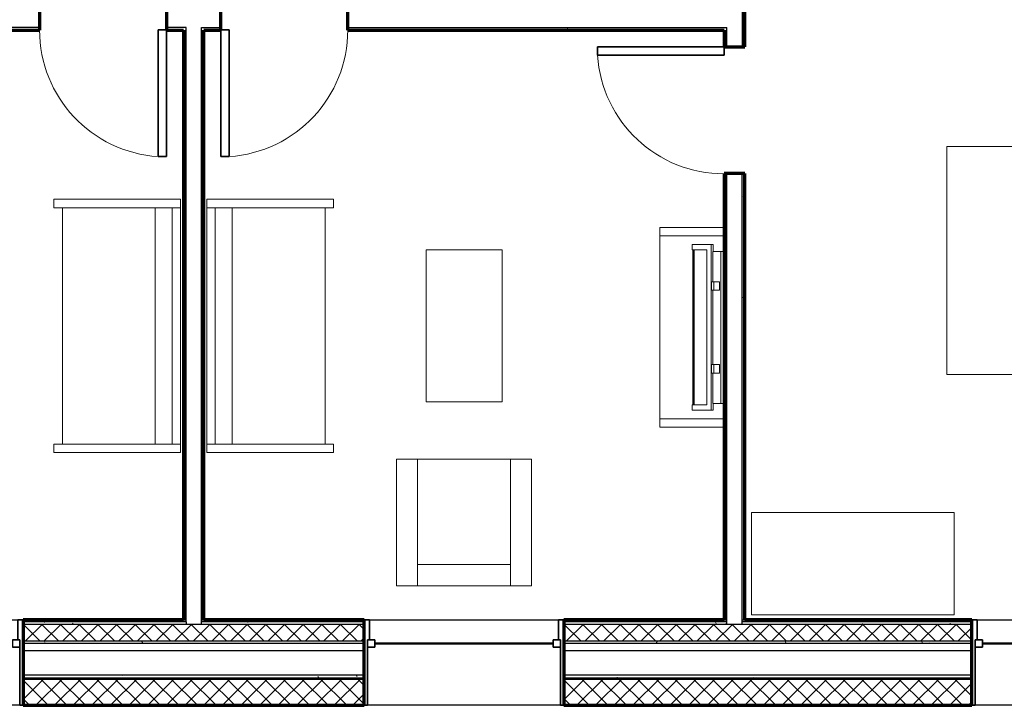
# Model space of a CAD drawing. Units: inches. Extents: x -1002 to 9142, y -1629 to 1567.
# Drawn here: x 3815 to 4049, y -1325 to -1163 of the extents above; entities that cross this region are included whole.
import ezdxf

# ---------------------------------------------------------------- set-up
doc = ezdxf.new("R2010")
doc.units = ezdxf.units.IN
doc.header["$MEASUREMENT"] = 0
for name, color, linetype, lineweight in [('A-DOOR', 1, 'Continuous', 25), ('A-GENM', 6, 'Continuous', 18), ('A-GLAZ', 6, 'Continuous', 25), ('A-GLAZ-FRAM', 6, 'Continuous', 35), ('A-GLAZ-GLAS', 6, 'Continuous', 50), ('A-WALL', 2, 'Continuous', 25), ('A-WALL-PATT', 2, 'Continuous', 18), ('I-FURN', 2, 'Continuous', 18), ('I-WALL', 2, 'Continuous', 25)]:
    doc.layers.add(name, color=color, linetype=linetype, lineweight=lineweight)
pattern_1 = [(0, (0, 0), (16, 4), [0.66, -11.34, 0.66, -11.34, -64]), (0, (0, 0), (16, 4), [-24, 0.66, -23.34, 0.66, -11.34, -28]), (0, (0, 0), (16, 4), [-60, 0.66, -7.34, 0.66, -19.34]), (120, (6, 2), (-11.4641016, 11.8564065), [0.66, -11.34, 0.66, -11.34, -64]), (120, (6, 2), (-11.4641016, 11.8564065), [-24, 0.66, -23.34, 0.66, -11.34, -28]), (120, (6, 2), (-11.4641016, 11.8564065), [-60, 0.66, -7.34, 0.66, -19.34]), (240, (8, 10), (-4.5358984, -15.8564065), [0.66, -11.34, 0.66, -11.34, -64]), (240, (8, 10), (-4.5358984, -15.8564065), [-24, 0.66, -23.34, 0.66, -11.34, -28]), (240, (8, 10), (-4.5358984, -15.8564065), [-60, 0.66, -7.34, 0.66, -19.34])]
pattern_2 = [(45, (0, 0), (-2.2097087, 2.2097087), []), (135, (0, 0), (-2.2097087, -2.2097087), [])]
pattern_3 = [(0, (0, 0), (0, 3.125), []), (90, (0, 0), (-3.125, 2e-16), [])]

# ---------------------------------------------------------------- blocks, each defined once
blk = doc.blocks.new('Television w Wall Mount - Television w Wall Mount_1-203-Modules')
at = {"layer": 'A-GENM'}
for p, q in [((-28.35, -2.44), (-28.35, -3.19)), ((7.65, -2.44), (-28.35, -2.44)), ((-28.35, -3.19), (7.65, -3.19)), ((-28.35, -5.1), (-28.35, -3.19)), ((-21.17, -3.56), (-21.17, -4.84)), ((-19.17, -3.56), (-21.17, -3.56)), ((-19.17, -4.84), (-19.17, -3.56)), ((-1.52, -3.56), (-1.52, -4.84)), ((0.48, -3.56), (-1.52, -3.56)), ((0.48, -4.84), (0.48, -3.56)), ((7.65, -3.19), (7.65, -2.44)), ((7.65, -3.19), (7.65, -5.1)), ((-28.35, -5.05), (-30, -5.05)), ((-30, -5.05), (-30, -5.5)), ((9.3, -5.5), (-30, -5.5)), ((-30, -5.5), (-30, -10)), ((8.02, -6.5), (-28.72, -6.5)), ((-28.72, -6.5), (-28.72, -9.5)), ((-28.72, -10), (-28.72, -6.5)), ((-28.72, -6.5), (8.02, -6.5)), ((-21.17, -5.1), (-28.35, -5.1)), ((-21.17, -4.84), (-19.17, -4.84)), ((-21.17, -5.46), (-21.17, -4.84)), ((-19.17, -5.46), (-21.17, -5.46)), ((-19.17, -4.84), (-19.17, -5.46)), ((-1.52, -5.1), (-19.17, -5.1)), ((-1.52, -4.84), (0.48, -4.84)), ((-1.52, -5.46), (-1.52, -4.84)), ((0.48, -5.46), (-1.52, -5.46)), ((0.48, -4.84), (0.48, -5.46)), ((7.65, -5.1), (0.48, -5.1)), ((9.3, -5.05), (7.65, -5.05)), ((8.02, -9.5), (8.02, -6.5)), ((8.02, -6.5), (8.02, -10)), ((9.3, -5.5), (9.3, -5.05)), ((9.3, -10), (9.3, -5.5)), ((-30, -10), (-28.72, -10)), ((-28.72, -9.5), (8.02, -9.5)), ((8.02, -9.75), (-28.72, -9.75)), ((-28.72, -9.75), (-28.72, -9.88)), ((-28.72, -9.88), (8.02, -9.88)), ((8.02, -9.88), (8.02, -9.75)), ((8.02, -10), (9.3, -10))]:
    blk.add_line(p, q, dxfattribs=at)
blk = doc.blocks.new('Double Hung with Trim - 50_x 60__1-13-Modules')
at = {"layer": 'A-GLAZ-FRAM'}
for p, q in [((-23.62, 10.14), (-22.87, 10.14)), ((-22.87, -5.36), (-22.87, 10.14)), ((22.87, -5.36), (22.87, 10.14)), ((23.62, 10.14), (22.87, 10.14)), ((-22.87, -3.61), (-21.12, -3.61)), ((-21.12, -3.61), (-21.12, -5.36)), ((21.12, -3.61), (21.12, -5.36)), ((22.87, -3.61), (21.12, -3.61)), ((-22.87, -5.36), (-21.12, -5.36)), ((-22.87, -5.36), (-22.37, -5.36)), ((-22.37, -10.14), (-22.37, -5.36)), ((22.87, -5.36), (21.12, -5.36)), ((22.37, -5.36), (22.87, -5.36)), ((22.37, -5.36), (22.37, -10.14)), ((-22.37, -10.14), (-23.62, -10.14)), ((22.37, -10.14), (23.62, -10.14))]:
    blk.add_line(p, q, dxfattribs=at)
at = {"layer": 'A-GLAZ-GLAS'}
blk.add_line((-21.12, -4.49), (21.12, -4.49), dxfattribs=at)
blk = doc.blocks.new('Single-Flush - 30_ x 84__1-80-Modules')
at = {"layer": 'A-DOOR', "lineweight": 35}
for p, q in [((13, 2.4375), (13, 32.4375)), ((15, 32.4375), (13, 32.4375)), ((15, 2.4375), (15, 32.4375)), ((15, 2.4375), (13, 2.4375))]:
    blk.add_line(p, q, dxfattribs=at)
at = {"layer": 'A-DOOR', "lineweight": 18}
blk.add_arc((15, 2.4375), 30.0666, 93.814075, 180, dxfattribs=at)
blk = doc.blocks.new('Bed - Double 54_ x 75__1-79-Modules')
at = {"layer": 'I-FURN'}
for p, q in [((37.69, 38.2), (-16.31, 38.2)), ((-16.31, 38.2), (-16.31, -41.8)), ((37.69, -41.8), (37.69, 38.2)), ((-13.31, 36.2), (-13.31, 24.2)), ((-13.31, 36.2), (34.69, 36.2)), ((34.69, 36.2), (34.69, 24.2)), ((37.69, 24.2), (-16.31, 15.13)), ((-13.31, 24.2), (34.69, 24.2)), ((-16.31, -41.8), (37.69, -41.8))]:
    blk.add_line(p, q, dxfattribs=at)
blk = doc.blocks.new('Dresser - 48_ x 60_ x 24__1-78-Modules')
at = {"layer": 'I-FURN'}
for p, q in [((13.4, -2.3), (-34.6, -2.3)), ((-34.6, -2.3), (-34.6, -26.55)), ((13.4, -26.55), (13.4, -2.3)), ((-34.6, -26.55), (13.4, -26.55))]:
    blk.add_line(p, q, dxfattribs=at)
blk = doc.blocks.new('Television Accessory Stand - Television Accessory Stand_1-77-Modules')
at = {"layer": 'I-FURN'}
for p, q in [((47.24, 0), (0, 0)), ((0, 0), (0, -15.26)), ((0, -15.26), (0, 0)), ((0, 0), (1.97, 0)), ((45.28, 0), (1.97, 0)), ((1.97, 0), (1.97, -15.26)), ((1.97, 0), (1.97, -15.26)), ((45.28, -15.26), (45.28, 0)), ((45.28, -15.26), (45.28, 0)), ((47.24, 0), (45.28, 0)), ((47.24, -15.26), (47.24, 0)), ((47.24, 0), (47.24, -15.26))]:
    blk.add_line(p, q, dxfattribs=at)
blk = doc.blocks.new('Sofa Normal - 60__1-76-Modules')
at = {"layer": 'I-FURN'}
for p, q in [((-25.23, 9.25), (-27.23, 9.25)), ((-27.23, 9.25), (-27.23, -20.75)), ((-27.23, 9.25), (-27.23, -20.75)), ((-25.23, 9.25), (-27.23, 9.25)), ((-25.23, 7.25), (-25.23, 9.25)), ((30.77, 7.25), (-25.23, 7.25)), ((-25.23, -20.75), (-25.23, 7.2)), ((32.77, 9.25), (30.77, 9.25)), ((30.77, 9.25), (30.77, 7.25)), ((32.77, 9.25), (30.77, 9.25)), ((30.77, 7.2), (30.77, -20.75)), ((32.77, -20.75), (32.77, 9.25)), ((32.77, -20.75), (32.77, 9.25)), ((-25.23, -14.75), (30.77, -14.75)), ((-27.23, -20.75), (32.77, -20.75)), ((-27.23, -20.75), (-25.23, -20.75)), ((30.77, -18.75), (-25.23, -18.75)), ((-25.23, -18.75), (-25.23, -20.75)), ((-25.23, -20.75), (30.77, -20.75)), ((30.77, -20.75), (30.77, -18.75)), ((30.77, -20.75), (32.77, -20.75))]:
    blk.add_line(p, q, dxfattribs=at)
blk = doc.blocks.new('Coffee Table - Coffee Table 3__1-75-Modules')
at = {"layer": 'I-FURN'}
for p, q in [((18, 0), (0, 0)), ((0, 0), (0, -36)), ((18, -36), (18, 0)), ((0, -36), (18, -36))]:
    blk.add_line(p, q, dxfattribs=at)
blk = doc.blocks.new('Louonge Chair - Louonge Chair_1-36-Modules')
at = {"layer": 'I-FURN'}
for p, q in [((38.57, 33.38), (6.57, 33.38)), ((6.57, 33.38), (6.57, 3.38)), ((11.57, 33.38), (11.57, 3.38)), ((33.57, 3.38), (33.57, 33.38)), ((38.57, 3.38), (38.57, 33.38)), ((33.57, 28.38), (11.57, 28.38)), ((6.57, 3.38), (38.57, 3.38))]:
    blk.add_line(p, q, dxfattribs=at)
blk = doc.blocks.new('Single-Flush - 30_ x 84__1-34-Modules')
at = {"layer": 'A-DOOR', "lineweight": 35}
for p, q in [((13, -2.4375), (13, -32.4375)), ((15, -2.4375), (13, -2.4375)), ((15, -2.4375), (15, -32.4375)), ((15, -32.4375), (13, -32.4375))]:
    blk.add_line(p, q, dxfattribs=at)
at = {"layer": 'A-DOOR', "lineweight": 18}
blk.add_arc((15, -2.4375), 30.0666, 180, 266.185925, dxfattribs=at)
blk = doc.blocks.new('Double Hung with Trim - 50_x 60__1-12-Modules')
at = {"layer": 'A-GLAZ-FRAM'}
for p, q in [((-22.37, 10.14), (-23.62, 10.14)), ((-22.37, 10.14), (-22.37, 5.36)), ((22.37, 10.14), (23.62, 10.14)), ((22.37, 5.36), (22.37, 10.14)), ((-22.87, 5.36), (-21.12, 5.36)), ((-22.87, 5.36), (-22.37, 5.36)), ((-22.87, 5.36), (-22.87, -10.14)), ((-21.12, 3.61), (-21.12, 5.36)), ((21.12, 3.61), (21.12, 5.36)), ((22.87, 5.36), (21.12, 5.36)), ((22.37, 5.36), (22.87, 5.36)), ((22.87, 5.36), (22.87, -10.14)), ((-22.87, 3.61), (-21.12, 3.61)), ((22.87, 3.61), (21.12, 3.61)), ((-23.62, -10.14), (-22.87, -10.14)), ((23.62, -10.14), (22.87, -10.14))]:
    blk.add_line(p, q, dxfattribs=at)
at = {"layer": 'A-GLAZ-GLAS'}
blk.add_line((-21.12, 4.49), (21.12, 4.49), dxfattribs=at)
blk = doc.blocks.new('Sofa Normal - 60__1-29-Modules')
at = {"layer": 'I-FURN'}
for p, q in [((32.77, 20.75), (-27.23, 20.75)), ((-27.23, 20.75), (-27.23, -9.25)), ((-27.23, -9.25), (-27.23, 20.75)), ((-27.23, 20.75), (-25.23, 20.75)), ((-25.23, 20.75), (-25.23, -7.2)), ((-25.23, 18.75), (-25.23, 20.75)), ((-25.23, 20.75), (30.77, 20.75)), ((30.77, 18.75), (-25.23, 18.75)), ((30.77, -7.2), (30.77, 20.75)), ((30.77, 20.75), (32.77, 20.75)), ((30.77, 20.75), (30.77, 18.75)), ((32.77, -9.25), (32.77, 20.75)), ((32.77, 20.75), (32.77, -9.25)), ((-25.23, 14.75), (30.77, 14.75)), ((-27.23, -9.25), (-25.23, -9.25)), ((-25.23, -9.25), (-27.23, -9.25)), ((-25.23, -9.25), (-25.23, -7.25)), ((-25.23, -7.25), (30.77, -7.25)), ((30.77, -7.25), (30.77, -9.25)), ((30.77, -9.25), (32.77, -9.25)), ((32.77, -9.25), (30.77, -9.25))]:
    blk.add_line(p, q, dxfattribs=at)

msp = doc.modelspace()

# ---------------------------------------------------------------- hatches: boundary and pattern name
at = {"layer": 'A-WALL-PATT'}
h = msp.add_hatch(dxfattribs=at)
h.set_pattern_fill('FP1_1', color=256, style=0, pattern_type=2)
h.set_pattern_definition(pattern_1)
h.paths.add_polyline_path([(3987.05, -1165.12), (3987.05, -1160.87), (3986.42, -1160.87), (3986.42, -1164.49), (3986.42, -1165.12)], flags=0)
h = msp.add_hatch(dxfattribs=at)
h.set_pattern_fill('FP1_1', color=256, style=0, pattern_type=2)
h.set_pattern_definition(pattern_1)
h.paths.add_polyline_path([(3730.86, -1165.12), (3820.08, -1165.12), (3820.08, -1164.49), (3730.86, -1164.49)], flags=0)
h = msp.add_hatch(dxfattribs=at)
h.set_pattern_fill('FP1_1', color=256, style=0, pattern_type=2)
h.set_pattern_definition(pattern_1)
h.paths.add_polyline_path([(3850.08, -1165.12), (3854.08, -1165.12), (3854.08, -1164.49), (3850.08, -1164.49)], flags=0)
h = msp.add_hatch(dxfattribs=at)
h.set_pattern_fill('FP1_1', color=256, style=0, pattern_type=2)
h.set_pattern_definition(pattern_1)
h.paths.add_polyline_path([(3854.7, -1164.49), (3854.08, -1164.49), (3854.08, -1165.12), (3854.08, -1304.81), (3854.7, -1304.81)], flags=0)
h = msp.add_hatch(dxfattribs=at)
h.set_pattern_fill('FP1_1', color=256, style=0, pattern_type=2)
h.set_pattern_definition(pattern_1)
h.paths.add_polyline_path([(3858.33, -1164.49), (3858.33, -1304.81), (3858.95, -1304.81), (3858.95, -1165.12), (3858.95, -1164.49)], flags=0)
h = msp.add_hatch(dxfattribs=at)
h.set_pattern_fill('FP1_1', color=256, style=0, pattern_type=2)
h.set_pattern_definition(pattern_1)
h.paths.add_polyline_path([(3858.95, -1164.49), (3858.95, -1165.12), (3862.95, -1165.12), (3862.95, -1164.49)], flags=0)
h = msp.add_hatch(dxfattribs=at)
h.set_pattern_fill('FP1_1', color=256, style=0, pattern_type=2)
h.set_pattern_definition(pattern_1)
h.paths.add_polyline_path([(3892.95, -1164.49), (3892.95, -1165.12), (3976.8, -1165.12), (3976.8, -1164.49)], flags=0)
h = msp.add_hatch(dxfattribs=at)
h.set_pattern_fill('FP1_1', color=256, style=0, pattern_type=2)
h.set_pattern_definition(pattern_1)
h.paths.add_polyline_path([(3976.8, -1165.12), (3981.05, -1165.12), (3981.05, -1164.49), (3977.42, -1164.49), (3976.8, -1164.49)], flags=0)
h = msp.add_hatch(dxfattribs=at)
h.set_pattern_fill('FP1_1', color=256, style=0, pattern_type=2)
h.set_pattern_definition(pattern_1)
h.paths.add_polyline_path([(3982.8, -1164.49), (3981.05, -1164.49), (3981.05, -1165.12), (3982.17, -1165.12), (3982.8, -1165.12)], flags=0)
h = msp.add_hatch(dxfattribs=at)
h.set_pattern_fill('FP1_1', color=256, style=0, pattern_type=2)
h.set_pattern_definition(pattern_1)
h.paths.add_polyline_path([(3982.17, -1165.12), (3982.17, -1169.12), (3982.8, -1169.12), (3982.8, -1165.12)], flags=0)
h = msp.add_hatch(dxfattribs=at)
h.set_pattern_fill('FP1_1', color=256, style=0, pattern_type=2)
h.set_pattern_definition(pattern_1)
h.paths.add_polyline_path([(3986.42, -1169.12), (3987.05, -1169.12), (3987.05, -1165.12), (3986.42, -1165.12)], flags=0)
h = msp.add_hatch(dxfattribs=at)
h.set_pattern_fill('FP1_1', color=256, style=0, pattern_type=2)
h.set_pattern_definition(pattern_1)
h.paths.add_polyline_path([(3982.17, -1199.12), (3982.17, -1304.81), (3982.8, -1304.81), (3982.8, -1199.12)], flags=0)
h = msp.add_hatch(dxfattribs=at)
h.set_pattern_fill('FP1_1', color=256, style=0, pattern_type=2)
h.set_pattern_definition(pattern_1)
h.paths.add_polyline_path([(3986.42, -1304.81), (3987.05, -1304.81), (3987.05, -1199.12), (3986.42, -1199.12)], flags=0)
h = msp.add_hatch(dxfattribs=at)
h.set_pattern_fill('FP1_1', color=256, style=0, pattern_type=2)
h.set_pattern_definition(pattern_1)
h.paths.add_polyline_path([(3854.7, -1305.32), (3854.7, -1304.81), (3854.08, -1304.81), (3816.09, -1304.81), (3816.09, -1305.32)], flags=0)
h = msp.add_hatch(dxfattribs=at)
h.set_pattern_fill('FP1_1', color=256, style=0, pattern_type=2)
h.set_pattern_definition(pattern_1)
h.paths.add_polyline_path([(3854.7, -1305.84), (3854.7, -1305.32), (3816.09, -1305.32), (3816.09, -1305.84)], flags=0)
h = msp.add_hatch(dxfattribs=at)
h.set_pattern_fill('FP1_2', color=256, style=0, pattern_type=2)
h.set_pattern_definition(pattern_2)
h.paths.add_polyline_path([(3816.09, -1305.84), (3816.09, -1309.85), (3896.94, -1309.85), (3896.94, -1305.84), (3858.33, -1305.84), (3854.7, -1305.84)], flags=0)
h = msp.add_hatch(dxfattribs=at)
h.set_pattern_fill('FP1_1', color=256, style=0, pattern_type=2)
h.set_pattern_definition(pattern_1)
h.paths.add_polyline_path([(3858.33, -1305.32), (3896.94, -1305.32), (3896.94, -1304.81), (3858.95, -1304.81), (3858.33, -1304.81)], flags=0)
h = msp.add_hatch(dxfattribs=at)
h.set_pattern_fill('FP1_1', color=256, style=0, pattern_type=2)
h.set_pattern_definition(pattern_1)
h.paths.add_polyline_path([(3858.33, -1305.84), (3896.94, -1305.84), (3896.94, -1305.32), (3858.33, -1305.32)], flags=0)
h = msp.add_hatch(dxfattribs=at)
h.set_pattern_fill('FP1_1', color=256, style=0, pattern_type=2)
h.set_pattern_definition(pattern_1)
h.paths.add_polyline_path([(3982.8, -1305.32), (3982.8, -1304.81), (3982.17, -1304.81), (3944.19, -1304.81), (3944.19, -1305.32)], flags=0)
h = msp.add_hatch(dxfattribs=at)
h.set_pattern_fill('FP1_1', color=256, style=0, pattern_type=2)
h.set_pattern_definition(pattern_1)
h.paths.add_polyline_path([(3982.8, -1305.84), (3982.8, -1305.32), (3944.19, -1305.32), (3944.19, -1305.84)], flags=0)
h = msp.add_hatch(dxfattribs=at)
h.set_pattern_fill('FP1_2', color=256, style=0, pattern_type=2)
h.set_pattern_definition(pattern_2)
h.paths.add_polyline_path([(3944.19, -1305.84), (3944.19, -1309.85), (4040.87, -1309.85), (4040.87, -1305.84), (3986.42, -1305.84), (3982.8, -1305.84)], flags=0)
h = msp.add_hatch(dxfattribs=at)
h.set_pattern_fill('FP1_1', color=256, style=0, pattern_type=2)
h.set_pattern_definition(pattern_1)
h.paths.add_polyline_path([(3986.42, -1305.32), (4040.87, -1305.32), (4040.87, -1304.81), (3987.05, -1304.81), (3986.42, -1304.81)], flags=0)
h = msp.add_hatch(dxfattribs=at)
h.set_pattern_fill('FP1_1', color=256, style=0, pattern_type=2)
h.set_pattern_definition(pattern_1)
h.paths.add_polyline_path([(3986.42, -1305.84), (4040.87, -1305.84), (4040.87, -1305.32), (3986.42, -1305.32)], flags=0)
h = msp.add_hatch(dxfattribs=at)
h.set_pattern_fill('FP1_1', color=256, style=0, pattern_type=2)
h.set_pattern_definition(pattern_1)
h.paths.add_polyline_path([(3816.09, -1309.85), (3816.09, -1310.36), (3896.94, -1310.36), (3896.94, -1309.85)], flags=0)
h = msp.add_hatch(dxfattribs=at)
h.set_pattern_fill('FP1_1', color=256, style=0, pattern_type=2)
h.set_pattern_definition(pattern_1)
h.paths.add_polyline_path([(3944.19, -1309.85), (3944.19, -1310.36), (4040.87, -1310.36), (4040.87, -1309.85)], flags=0)
h = msp.add_hatch(dxfattribs=at)
h.set_pattern_fill('FP1_1', color=256, style=0, pattern_type=2)
h.set_pattern_definition(pattern_1)
h.paths.add_polyline_path([(3816.09, -1317.92), (3816.09, -1318.55), (3896.94, -1318.55), (3896.94, -1317.92)], flags=0)
h = msp.add_hatch(dxfattribs=at)
h.set_pattern_fill('FP1_2', color=256, style=0, pattern_type=2)
h.set_pattern_definition(pattern_2)
h.paths.add_polyline_path([(3816.09, -1318.95), (3816.09, -1324.85), (3896.94, -1324.85), (3896.94, -1318.95)], flags=0)
h = msp.add_hatch(dxfattribs=at)
h.set_pattern_fill('FP1_1', color=256, style=0, pattern_type=2)
h.set_pattern_definition(pattern_1)
h.paths.add_polyline_path([(3944.19, -1317.92), (3944.19, -1318.55), (4040.87, -1318.55), (4040.87, -1317.92)], flags=0)
h = msp.add_hatch(dxfattribs=at)
h.set_pattern_fill('FP1_2', color=256, style=0, pattern_type=2)
h.set_pattern_definition(pattern_2)
h.paths.add_polyline_path([(3944.19, -1318.95), (3944.19, -1324.85), (4040.87, -1324.85), (4040.87, -1318.95)], flags=0)
h = msp.add_hatch(dxfattribs=at)
h.set_pattern_fill('FP1_3', color=256, style=0, pattern_type=2)
h.set_pattern_definition(pattern_3)
h.paths.add_polyline_path([(3816.09, -1324.85), (3816.09, -1325.09), (3896.94, -1325.09), (3896.94, -1324.85)], flags=0)
h = msp.add_hatch(dxfattribs=at)
h.set_pattern_fill('FP1_3', color=256, style=0, pattern_type=2)
h.set_pattern_definition(pattern_3)
h.paths.add_polyline_path([(3944.19, -1324.85), (3944.19, -1325.09), (4040.87, -1325.09), (4040.87, -1324.85)], flags=0)

# ---------------------------------------------------------------- linework, layer by layer
at = {"layer": 'A-WALL'}
for p, q in [((3986.42, -1159.68), (3986.42, -1169.12)), ((3820.08, -1164.49), (3730.24, -1164.49)), ((3854.7, -1164.49), (3850.08, -1164.49)), ((3854.7, -1305.32), (3854.7, -1164.49)), ((3858.33, -1305.84), (3858.33, -1164.49)), ((3858.33, -1164.49), (3862.95, -1164.49)), ((3892.95, -1164.49), (3982.8, -1164.49)), ((3982.8, -1165.12), (3982.8, -1164.49)), ((3982.8, -1169.12), (3982.8, -1165.12)), ((3982.8, -1305.84), (3982.8, -1199.12)), ((3986.42, -1305.84), (3986.42, -1199.12)), ((3768.85, -1304.81), (3816.09, -1304.81)), ((3854.7, -1305.32), (3816.09, -1305.32)), ((3816.09, -1305.84), (3896.94, -1305.84)), ((3854.08, -1304.81), (3854.7, -1304.81)), ((3854.7, -1305.32), (3854.7, -1305.84)), ((3858.33, -1304.81), (3858.95, -1304.81)), ((3896.94, -1305.32), (3858.33, -1305.32)), ((3896.94, -1304.81), (3944.19, -1304.81)), ((3982.8, -1305.32), (3944.19, -1305.32)), ((3944.19, -1305.84), (4040.87, -1305.84)), ((3982.17, -1304.81), (3982.8, -1304.81)), ((3986.42, -1304.81), (3987.05, -1304.81)), ((4040.87, -1305.32), (3986.42, -1305.32)), ((4040.87, -1304.81), (4088.11, -1304.81)), ((3816.09, -1309.85), (3896.94, -1309.85)), ((3816.09, -1310.36), (3896.94, -1310.36)), ((3944.19, -1309.85), (4040.87, -1309.85)), ((3944.19, -1310.36), (4040.87, -1310.36)), ((3816.09, -1312.14), (3896.94, -1312.14)), ((3944.19, -1312.14), (4040.87, -1312.14)), ((3896.94, -1317.92), (3816.09, -1317.92)), ((3816.09, -1318.55), (3896.94, -1318.55)), ((3896.94, -1318.95), (3816.09, -1318.95)), ((4040.87, -1317.92), (3944.19, -1317.92)), ((3944.19, -1318.55), (4040.87, -1318.55)), ((4040.87, -1318.95), (3944.19, -1318.95)), ((3816.09, -1324.85), (3896.94, -1324.85)), ((3944.19, -1324.85), (4040.87, -1324.85)), ((3816.09, -1325.09), (3768.85, -1325.09)), ((3944.19, -1325.09), (3896.94, -1325.09)), ((4088.11, -1325.09), (4040.87, -1325.09))]:
    msp.add_line(p, q, dxfattribs=at)
at = {"layer": 'A-WALL', "lineweight": 70}
for p, q in [((3892.95, -1165.12), (3982.17, -1165.12)), ((3854.08, -1304.81), (3816.09, -1304.81)), ((3816.09, -1304.81), (3816.09, -1325.09)), ((3896.94, -1304.81), (3858.95, -1304.81)), ((3896.94, -1325.09), (3896.94, -1304.81)), ((3982.17, -1304.81), (3944.19, -1304.81)), ((3944.19, -1304.81), (3944.19, -1325.09)), ((4040.87, -1304.81), (3987.05, -1304.81)), ((4040.87, -1325.09), (4040.87, -1304.81)), ((3816.09, -1325.09), (3896.94, -1325.09)), ((3944.19, -1325.09), (4040.87, -1325.09))]:
    msp.add_line(p, q, dxfattribs=at)
at = {"layer": 'I-WALL', "lineweight": 70}
for p, q in [((3820.08, -1165.12), (3820.08, -1160.24)), ((3850.08, -1160.24), (3850.08, -1165.12)), ((3862.95, -1165.12), (3862.95, -1160.24)), ((3892.95, -1160.24), (3892.95, -1165.12)), ((3987.05, -1169.12), (3987.05, -1160.3)), ((3730.86, -1165.12), (3820.08, -1165.12)), ((3850.08, -1165.12), (3854.08, -1165.12)), ((3854.08, -1165.12), (3854.08, -1304.81)), ((3858.95, -1304.81), (3858.95, -1165.12)), ((3858.95, -1165.12), (3862.95, -1165.12)), ((3982.17, -1165.12), (3982.17, -1169.12)), ((3982.17, -1169.12), (3987.05, -1169.12)), ((3982.17, -1199.12), (3982.17, -1304.81)), ((3987.05, -1199.12), (3982.17, -1199.12)), ((3987.05, -1304.81), (3987.05, -1199.12))]:
    msp.add_line(p, q, dxfattribs=at)

# ---------------------------------------------------------------- block references
at = {"layer": 'A-DOOR'}
msp.add_blockref('Single-Flush - 30_ x 84__1-34-Modules', (3835.08, -1162.68), dxfattribs=at)
for p, rotation in [((3877.95, -1162.68), 180), ((3984.61, -1184.12), 90.00000000000007)]:
    msp.add_blockref('Single-Flush - 30_ x 84__1-80-Modules', p, dxfattribs=dict(at, rotation=rotation))
at = {"layer": 'A-GENM', "rotation": 270.0000000000001}
msp.add_blockref('Television w Wall Mount - Television w Wall Mount_1-203-Modules', (3984.61, -1245.91), dxfattribs=at)
at = {"layer": 'A-GLAZ'}
msp.add_blockref('Double Hung with Trim - 50_x 60__1-12-Modules', (3792.47, -1314.95), dxfattribs=at)
at = {"layer": 'A-GLAZ', "rotation": 180}
for p in [(3920.56, -1314.95), (4064.49, -1314.95)]:
    msp.add_blockref('Double Hung with Trim - 50_x 60__1-13-Modules', p, dxfattribs=at)
at = {"layer": 'I-FURN'}
for name, p, rotation in [('Bed - Double 54_ x 75__1-79-Modules', (4076.72, -1209.02), 270.0000000000005), ('Sofa Normal - 60__1-29-Modules', (3832.65, -1232.45), 269.9999999999989), ('Sofa Normal - 60__1-76-Modules', (3880.38, -1232.45), 270.0000000000011), ('Television Accessory Stand - Television Accessory Stand_1-77-Modules', (3966.91, -1259.18), 90.00000000000001), ('Coffee Table - Coffee Table 3__1-75-Modules', (3929.56, -1253.22), 180), ('Louonge Chair - Louonge Chair_1-36-Modules', (3943.14, -1263.37), 180), ('Dresser - 48_ x 60_ x 24__1-78-Modules', (4002.05, -1305.93), 180)]:
    msp.add_blockref(name, p, dxfattribs=dict(at, rotation=rotation))

doc.saveas('drawing.dxf')
